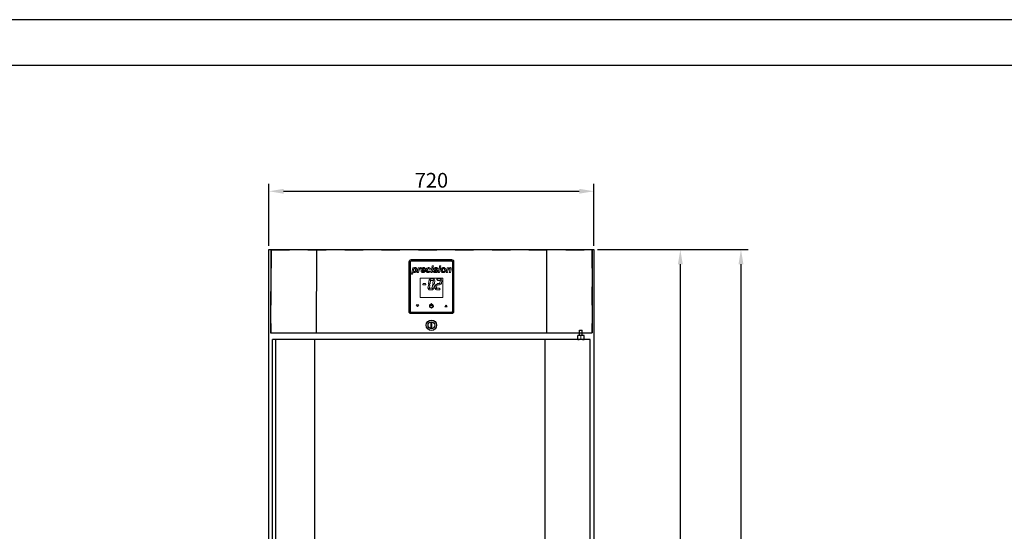
# Model space of a CAD drawing. Units: millimetres. Extents: x 13907 to 22368, y -85658 to -79682.
# Drawn here: x 16088 to 18269, y -80817 to -79682 of the extents above; entities that cross this region are included whole.
import ezdxf

# ---------------------------------------------------------------- set-up
doc = ezdxf.new("R2010")
doc.units = ezdxf.units.MM
for name, pattern in [('ACAD_ISO04W100', [30, 24, -3, 0, -3]), ('DASH_2_167774853', [81.6, 40.8, -40.8]), ('DASHED', [81.6, 40.8, -40.8])]:
    doc.linetypes.add(name, pattern=pattern)
doc.layers.add('at_Entity', color=7, linetype='Continuous')
doc.layers.add('中心线', color=251, linetype='ACAD_ISO04W100', lineweight=13)
doc.layers.add('粗实现', color=7, linetype='Continuous', lineweight=25)
doc.styles.add('ROMANS', font='romans.shx', dxfattribs={"oblique": 10})
doc.dimstyles.new('大', dxfattribs={"dimscale": 13, "dimtxt": 2.5, "dimasz": 2.5, "dimexe": 1.25, "dimexo": 0.625, "dimtad": 1, "dimdec": 0, "dimdsep": 46, "dimtxsty": 'ROMANS', "dimcen": 0, "dimclrd": 3, "dimclre": 3, "dimclrt": 3, "dimadec": 0, "dimazin": 0, "dimtfac": 1, "dimtdec": 0, "dimtmove": 0, "dimatfit": 3, "dimfxl": 1, "dimtolj": 1, "dimtzin": 0, "dimarcsym": 0})

# ---------------------------------------------------------------- blocks, each defined once
blk = doc.blocks.new('*D479')
at = {"color": 3, "lineweight": -2, "transparency": 16777216}
for p, q in [((16640.2, -80183.7), (16640.2, -80046.2)), ((17360.2, -80183.7), (17360.2, -80046.2)), ((16672.7, -80062.4), (17327.7, -80062.4))]:
    blk.add_line(p, q, dxfattribs=at)
at = {"color": 3, "transparency": 16777216}
for points in [[(16672.7, -80057), (16672.7, -80067.8), (16640.2, -80062.4)], [(17327.7, -80057), (17327.7, -80067.8), (17360.2, -80062.4)]]:
    blk.add_solid(points, dxfattribs=at)
at = {"layer": 'Defpoints', "color": 0, "transparency": 16777216}
for p in [(17360.2, -80062.4), (16640.2, -80191.8), (17360.2, -80191.8)]:
    blk.add_point(p, dxfattribs=at)
at = {"color": 3, "transparency": 16777216, "insert": (17000.2, -80038), "char_height": 32.5, "attachment_point": 5, "style": 'ROMANS'}
blk.add_mtext('\\A1;720', dxfattribs=at)
blk = doc.blocks.new('*D482')
at = {"color": 3, "lineweight": -2, "transparency": 16777216}
for p, q in [((17368.3, -80191.8), (17702.2, -80191.8)), ((17685.9, -80224.3), (17685.9, -81919.3)), ((17311.1, -81951.8), (17702.2, -81951.8))]:
    blk.add_line(p, q, dxfattribs=at)
at = {"color": 3, "transparency": 16777216}
for points in [[(17680.5, -80224.3), (17691.4, -80224.3), (17685.9, -80191.8)], [(17680.5, -81919.3), (17691.4, -81919.3), (17685.9, -81951.8)]]:
    blk.add_solid(points, dxfattribs=at)
at = {"layer": 'Defpoints', "color": 0, "transparency": 16777216}
for p in [(17360.2, -80191.8), (17303, -81951.8), (17685.9, -81951.8)]:
    blk.add_point(p, dxfattribs=at)
at = {"color": 3, "transparency": 16777216, "insert": (17661.6, -81071.8), "char_height": 32.5, "attachment_point": 5, "rotation": 90, "style": 'ROMANS'}
blk.add_mtext('\\A1;1760', dxfattribs=at)
blk = doc.blocks.new('*D484')
at = {"color": 3, "lineweight": -2, "transparency": 16777216}
for p, q in [((17368.3, -80191.8), (17567.9, -80191.8)), ((17551.6, -80224.3), (17551.6, -81772.4)), ((17390.7, -81804.9), (17567.9, -81804.9))]:
    blk.add_line(p, q, dxfattribs=at)
at = {"color": 3, "transparency": 16777216}
for points in [[(17546.2, -80224.3), (17557, -80224.3), (17551.6, -80191.8)], [(17546.2, -81772.4), (17557, -81772.4), (17551.6, -81804.9)]]:
    blk.add_solid(points, dxfattribs=at)
at = {"layer": 'Defpoints', "color": 0, "transparency": 16777216}
for p in [(17360.2, -80191.8), (17382.6, -81804.9), (17551.6, -81804.9)]:
    blk.add_point(p, dxfattribs=at)
at = {"color": 3, "transparency": 16777216, "insert": (17527.2, -80998.4), "char_height": 32.5, "attachment_point": 5, "rotation": 90, "style": 'ROMANS'}
blk.add_mtext('\\A1;1613', dxfattribs=at)

msp = doc.modelspace()

# ---------------------------------------------------------------- linework, layer by layer
at = {"color": 1}
for p, q in [((16644.1, -80191.8), (16644, -80376.8)), ((16644.1, -80191.8), (17356.4, -80191.8)), ((16745.2, -80192.6), (16745.1, -80376.2)), ((17255.2, -80192.9), (17255.1, -80376.5)), ((17356.4, -80191.8), (17356.2, -80376.8)), ((16644, -80376.8), (17356.2, -80376.8))]:
    msp.add_line(p, q, dxfattribs=at)
at = {"color": 1, "linetype": 'DASH_2_167774853'}
for p, q in [((16644.8, -80192.5), (16644.7, -80376.1)), ((17355.7, -80192.5), (17355.5, -80376.2))]:
    msp.add_line(p, q, dxfattribs=at)
at = {"color": 1, "linetype": 'DASHED'}
for p, q in [((16644.8, -80192.5), (17355.7, -80192.5)), ((16644.7, -80376.1), (17355.5, -80376.2))]:
    msp.add_line(p, q, dxfattribs=at)
at = {"color": 7, "linetype": 'Continuous', "lineweight": 15}
for p, q in [((16950.1, -80218.9), (16950.1, -80328.9)), ((16950.1, -80218.9), (16950.1, -80218.9)), ((16950.1, -80218.9), (16950.1, -80328.9)), ((16952.1, -80218.9), (16952.1, -80328.9)), ((16953.6, -80218.9), (16953.6, -80328.9)), ((17045.1, -80213.9), (16955.1, -80213.9)), ((17045.1, -80215.9), (16955.1, -80215.9)), ((17045.1, -80217.4), (16955.1, -80217.4)), ((17001.2, -80230.5), (17001.7, -80228.1)), ((17001.7, -80228.1), (17004.5, -80228.1)), ((17004.5, -80228.1), (17004, -80230.5)), ((17017.8, -80230.5), (17018.3, -80228.1)), ((17018.3, -80228.1), (17021.1, -80228.1)), ((17021.1, -80228.1), (17020.6, -80230.5)), ((17046.6, -80328.9), (17046.6, -80218.9)), ((17048.1, -80328.9), (17048.1, -80218.9)), ((17050.1, -80328.9), (17050.1, -80218.9)), ((16955.8, -80246.5), (16958.7, -80232)), ((16958.6, -80246.5), (16955.8, -80246.5)), ((16959.7, -80241.1), (16958.6, -80246.5)), ((16958.7, -80232), (16961.6, -80232)), ((16961.6, -80232), (16961.3, -80233.1)), ((16968.9, -80242.5), (16971, -80232)), ((16971.7, -80242.5), (16968.9, -80242.5)), ((16971, -80232), (16973.8, -80232)), ((16972.4, -80239.2), (16971.7, -80242.5)), ((16973.8, -80232), (16973.4, -80233.9)), ((16977.7, -80232.1), (16976.6, -80234.3)), ((16986.8, -80238.1), (16979.9, -80238.1)), ((16980.2, -80236.4), (16984.2, -80236.4)), ((16984, -80239.3), (16986.4, -80239.9)), ((16994.5, -80239), (16997.3, -80239.4)), ((16998, -80235.2), (16995.2, -80235.5)), ((16998.8, -80242.5), (17000.9, -80232)), ((17001.6, -80242.5), (16998.8, -80242.5)), ((17000.9, -80232), (17003.7, -80232)), ((17004, -80230.5), (17001.2, -80230.5)), ((17003.7, -80232), (17001.6, -80242.5)), ((17003.9, -80239.6), (17006.7, -80239.2)), ((17014.6, -80234.5), (17011.8, -80234.9)), ((17015.3, -80242.5), (17017.5, -80232)), ((17018.2, -80242.5), (17015.3, -80242.5)), ((17017.5, -80232), (17020.3, -80232)), ((17020.6, -80230.5), (17017.8, -80230.5)), ((17020.3, -80232), (17018.2, -80242.5)), ((17033, -80242.5), (17035.2, -80232)), ((17035.9, -80242.5), (17033, -80242.5)), ((17035.2, -80232), (17038, -80232)), ((17036.7, -80238.2), (17035.9, -80242.5)), ((17038, -80232), (17037.7, -80233.5)), ((17039.7, -80242.5), (17040.9, -80236.6)), ((17042.5, -80242.5), (17039.7, -80242.5)), ((17043.7, -80236.6), (17042.5, -80242.5)), ((16975.1, -80255.3), (16975.1, -80298.3)), ((17025.1, -80255.3), (16975.1, -80255.3)), ((16975.1, -80255.3), (16975.1, -80298.3)), ((16975.1, -80255.3), (16975.1, -80255.3)), ((16980.9, -80268.6), (16982, -80267.3)), ((16980.9, -80268.6), (16982, -80267.3)), ((16980.9, -80268.6), (16980.9, -80268.6)), ((16980.9, -80269.2), (16980.9, -80268.6)), ((16980.9, -80269.2), (16980.9, -80268.6)), ((16980.9, -80269.2), (16980.9, -80269.2)), ((16981.7, -80270.3), (16980.9, -80269.2)), ((16981.7, -80270.3), (16980.9, -80269.2)), ((16981.7, -80270.3), (16981.7, -80270.3)), ((16986.9, -80270.3), (16981.7, -80270.3)), ((16982, -80267.3), (16982, -80267.3)), ((16982, -80267.3), (16987.4, -80267.3)), ((16988.1, -80269.2), (16986.9, -80270.3)), ((16987.4, -80267.3), (16988.1, -80268.5)), ((16988.1, -80268.5), (16988.1, -80269.2)), ((16992.4, -80277.6), (16993.4, -80270.7)), ((16992.4, -80277.6), (16993.4, -80270.7)), ((16993.4, -80270.7), (16994.9, -80269.2)), ((16993.4, -80270.7), (16994.9, -80269.2)), ((16993.4, -80270.7), (16993.4, -80270.7)), ((16993.9, -80266.8), (16994.9, -80259.1)), ((16993.9, -80266.8), (16994.9, -80259.1)), ((16995, -80268.6), (16993.9, -80266.8)), ((16993.9, -80266.8), (16993.9, -80266.8)), ((16995, -80268.6), (16993.9, -80266.8)), ((16994.9, -80259.1), (16995.5, -80258.1)), ((16994.9, -80259.1), (16995.5, -80258.1)), ((16994.9, -80259.1), (16994.9, -80259.1)), ((16994.9, -80269.2), (16995.8, -80269.2)), ((16994.9, -80269.2), (16994.9, -80269.2)), ((16995.8, -80268.6), (16995, -80268.6)), ((16995, -80268.6), (16995, -80268.6)), ((16995.5, -80258.1), (16996.1, -80258.1)), ((16995.5, -80258.1), (16995.5, -80258.1)), ((16995.5, -80258.1), (16996.1, -80258.1)), ((16997.6, -80266.8), (16995.8, -80268.6)), ((16995.8, -80269.2), (16996.9, -80270.8)), ((16996.1, -80258.1), (16998.4, -80260.6)), ((16996.1, -80258.1), (16996.1, -80258.1)), ((16996.9, -80270.8), (16996.1, -80276.8)), ((16996.5, -80257.3), (16997.6, -80256.8)), ((16996.5, -80257.3), (16997.6, -80256.8)), ((16996.5, -80257.3), (16996.5, -80257.3)), ((16996.5, -80257.9), (16996.5, -80257.3)), ((16996.5, -80257.9), (16996.5, -80257.3)), ((16996.5, -80257.9), (16996.5, -80257.9)), ((16998.7, -80260.3), (16996.5, -80257.9)), ((16998.7, -80260.3), (16996.5, -80257.9)), ((16997.6, -80256.8), (17005.2, -80256.8)), ((16997.6, -80256.8), (16997.6, -80256.8)), ((16998.4, -80260.6), (16997.6, -80266.8)), ((17004.1, -80260.3), (16998.7, -80260.3)), ((16998.7, -80260.3), (16998.7, -80260.3)), ((17001.9, -80277), (17002.8, -80270.8)), ((17001.9, -80277), (17002.8, -80270.8)), ((17002.8, -80270.8), (17004.3, -80268.9)), ((17002.8, -80270.8), (17004.3, -80268.9)), ((17002.8, -80270.8), (17002.8, -80270.8)), ((17003.4, -80266.9), (17004.3, -80260.6)), ((17003.4, -80266.9), (17004.3, -80260.6)), ((17004.2, -80268.5), (17003.4, -80266.9)), ((17003.4, -80266.9), (17003.4, -80266.9)), ((17004.2, -80268.5), (17003.4, -80266.9)), ((17006.4, -80257.9), (17004.1, -80260.3)), ((17005.3, -80268.5), (17004.2, -80268.5)), ((17004.2, -80268.5), (17004.2, -80268.5)), ((17004.3, -80260.6), (17006.6, -80258.6)), ((17004.3, -80260.6), (17006.6, -80258.6)), ((17004.3, -80260.6), (17004.3, -80260.6)), ((17004.3, -80268.9), (17005.3, -80269)), ((17004.3, -80268.9), (17004.3, -80268.9)), ((17005.2, -80256.8), (17006.2, -80257.3)), ((17006.4, -80270.7), (17005.2, -80278.7)), ((17006.8, -80266.9), (17005.3, -80268.5)), ((17005.3, -80269), (17006.4, -80270.7)), ((17006.2, -80257.3), (17006.4, -80257.9)), ((17006.6, -80258.6), (17007.1, -80258.6)), ((17006.6, -80258.6), (17006.6, -80258.6)), ((17007.8, -80260), (17006.8, -80266.9)), ((17007.1, -80258.6), (17007.8, -80260)), ((17008, -80277.6), (17009, -80270.7)), ((17008, -80277.6), (17009, -80270.7)), ((17009, -80270.7), (17010.5, -80269.2)), ((17009, -80270.7), (17010.5, -80269.2)), ((17009, -80270.7), (17009, -80270.7)), ((17010.5, -80269.2), (17011.4, -80269.2)), ((17010.5, -80269.2), (17010.5, -80269.2)), ((17011.4, -80269.2), (17012.5, -80270.8)), ((17012.5, -80270.8), (17011.7, -80276.8)), ((17012.1, -80257.3), (17013.2, -80256.8)), ((17012.1, -80257.3), (17013.2, -80256.8)), ((17012.1, -80257.3), (17012.1, -80257.3)), ((17012.1, -80257.9), (17012.1, -80257.3)), ((17012.1, -80257.9), (17012.1, -80257.3)), ((17012.1, -80257.9), (17012.1, -80257.9)), ((17014.3, -80260.3), (17012.1, -80257.9)), ((17014.3, -80260.3), (17012.1, -80257.9)), ((17012.1, -80268.6), (17013.2, -80267.3)), ((17012.1, -80268.6), (17013.2, -80267.3)), ((17012.1, -80269.2), (17012.1, -80268.6)), ((17012.1, -80268.6), (17012.1, -80268.6)), ((17012.1, -80269.2), (17012.1, -80268.6)), ((17012.9, -80270.3), (17012.1, -80269.2)), ((17012.1, -80269.2), (17012.1, -80269.2)), ((17012.9, -80270.3), (17012.1, -80269.2)), ((17018.1, -80270.3), (17012.9, -80270.3)), ((17012.9, -80270.3), (17012.9, -80270.3)), ((17013.2, -80256.8), (17013.2, -80256.8)), ((17013.2, -80256.8), (17020.8, -80256.8)), ((17013.2, -80267.3), (17018.6, -80267.3)), ((17013.2, -80267.3), (17013.2, -80267.3)), ((17014.3, -80260.3), (17014.3, -80260.3)), ((17019.7, -80260.3), (17014.3, -80260.3)), ((17019.3, -80269.2), (17018.1, -80270.3)), ((17018.6, -80267.3), (17019.3, -80268.5)), ((17019, -80266.9), (17019.9, -80260.6)), ((17019, -80266.9), (17019.9, -80260.6)), ((17019, -80266.9), (17019, -80266.9)), ((17019.8, -80268.5), (17019, -80266.9)), ((17019.8, -80268.5), (17019, -80266.9)), ((17019.3, -80268.5), (17019.3, -80269.2)), ((17022, -80257.9), (17019.7, -80260.3)), ((17019.8, -80268.5), (17019.8, -80268.5)), ((17020.9, -80268.5), (17019.8, -80268.5)), ((17019.9, -80260.6), (17022.2, -80258.6)), ((17019.9, -80260.6), (17022.2, -80258.6)), ((17019.9, -80260.6), (17019.9, -80260.6)), ((17020.8, -80256.8), (17021.8, -80257.3)), ((17022.4, -80266.9), (17020.9, -80268.5)), ((17021.8, -80257.3), (17022, -80257.9)), ((17022.2, -80258.6), (17022.7, -80258.6)), ((17022.2, -80258.6), (17022.2, -80258.6)), ((17023.4, -80260), (17022.4, -80266.9)), ((17022.7, -80258.6), (17023.4, -80260)), ((17025.1, -80298.3), (17025.1, -80255.3)), ((16993, -80279.2), (16992.4, -80277.6)), ((16992.4, -80277.6), (16992.4, -80277.6)), ((16993, -80279.2), (16992.4, -80277.6)), ((16993.4, -80279.2), (16993, -80279.2)), ((16993, -80279.2), (16993, -80279.2)), ((16996.1, -80276.8), (16993.4, -80279.2)), ((16993.8, -80279.6), (16996.5, -80277.3)), ((16993.8, -80279.6), (16996.5, -80277.3)), ((16993.8, -80279.6), (16993.8, -80279.6)), ((16994.2, -80280.3), (16993.8, -80279.6)), ((16994.2, -80280.3), (16993.8, -80279.6)), ((16994.2, -80280.3), (16994.2, -80280.3)), ((16995.5, -80280.8), (16994.2, -80280.3)), ((16995.5, -80280.8), (16994.2, -80280.3)), ((17002.3, -80280.8), (16995.5, -80280.8)), ((16995.5, -80280.8), (16995.5, -80280.8)), ((16996.5, -80277.3), (16996.5, -80277.3)), ((16996.5, -80277.3), (17001.6, -80277.3)), ((17001.6, -80277.3), (17003.9, -80279.8)), ((17001.9, -80277), (17001.9, -80277)), ((17004.3, -80279.7), (17001.9, -80277)), ((17004.3, -80279.7), (17001.9, -80277)), ((17003.4, -80280.3), (17002.3, -80280.8)), ((17003.9, -80279.8), (17003.4, -80280.3)), ((17005.2, -80278.7), (17004.3, -80279.7)), ((17004.3, -80279.7), (17004.3, -80279.7)), ((17008, -80277.6), (17008, -80277.6)), ((17008.6, -80279.2), (17008, -80277.6)), ((17008.6, -80279.2), (17008, -80277.6)), ((17008.6, -80279.2), (17008.6, -80279.2)), ((17009, -80279.2), (17008.6, -80279.2)), ((17011.7, -80276.8), (17009, -80279.2)), ((17009.4, -80279.6), (17012.1, -80277.3)), ((17009.4, -80279.6), (17012.1, -80277.3)), ((17009.8, -80280.3), (17009.4, -80279.6)), ((17009.4, -80279.6), (17009.4, -80279.6)), ((17009.8, -80280.3), (17009.4, -80279.6)), ((17011.1, -80280.8), (17009.8, -80280.3)), ((17009.8, -80280.3), (17009.8, -80280.3)), ((17011.1, -80280.8), (17009.8, -80280.3)), ((17017.9, -80280.8), (17011.1, -80280.8)), ((17011.1, -80280.8), (17011.1, -80280.8)), ((17012.1, -80277.3), (17017.2, -80277.3)), ((17012.1, -80277.3), (17012.1, -80277.3)), ((17017.2, -80277.3), (17019.5, -80279.8)), ((17019, -80280.3), (17017.9, -80280.8)), ((17019.5, -80279.8), (17019, -80280.3)), ((16966.5, -80314.4), (16972, -80314.4)), ((16969.3, -80318), (16966.5, -80314.4)), ((16966.5, -80314.4), (16966.5, -80314.4)), ((16969.3, -80318), (16966.5, -80314.4)), ((16972, -80314.4), (16969.3, -80318)), ((16975.1, -80298.3), (17025.1, -80298.3)), ((16975.1, -80298.3), (16975.1, -80298.3)), ((16998.5, -80312.9), (16998.5, -80314.5)), ((16998.5, -80312.9), (16998.5, -80312.9)), ((16999.4, -80311.1), (16999.4, -80316.4)), ((16999.4, -80311.1), (17000.7, -80311.1)), ((16999.4, -80311.1), (16999.4, -80311.1)), ((16999.4, -80311.1), (16999.4, -80316.4)), ((17000.7, -80311.1), (17000.7, -80316.4)), ((17001.7, -80312.9), (17001.7, -80314.5)), ((17001.7, -80312.9), (17001.7, -80312.9)), ((17001.7, -80312.9), (17001.7, -80314.5)), ((17001.7, -80314.5), (17001.7, -80314.5)), ((17032.6, -80314.9), (17029.8, -80318.4)), ((17032.6, -80314.9), (17029.8, -80318.4)), ((17032.6, -80314.9), (17032.6, -80314.9)), ((17035.3, -80318.5), (17032.6, -80314.9)), ((16950.1, -80328.9), (16950.1, -80328.9)), ((16955.1, -80330.4), (17045.1, -80330.4)), ((16955.1, -80331.9), (17045.1, -80331.9)), ((16955.1, -80333.9), (17045.1, -80333.9)), ((16969.3, -80318), (16969.3, -80318)), ((16999.4, -80316.4), (17000.7, -80316.4)), ((16999.4, -80316.4), (16999.4, -80316.4)), ((17000.1, -80320), (17000.1, -80320)), ((17000.1, -80321.4), (17000.1, -80321.4)), ((17029.8, -80318.4), (17029.8, -80318.4)), ((17029.8, -80318.4), (17035.3, -80318.5)), ((17029.8, -80318.4), (17035.3, -80318.5)), ((17035.3, -80318.5), (17035.3, -80318.5))]:
    msp.add_line(p, q, dxfattribs=at)
at = {"color": 4}
for p, q in [((17352, -80391.2), (16648.4, -80391.2)), ((16648.4, -81750.6), (16648.4, -80391.2)), ((16655.2, -81750.6), (16655.2, -80391.2)), ((16742, -81750.6), (16742, -80391.2)), ((17252, -81750.6), (17252, -80391.2)), ((17352, -81750.6), (17352, -80391.2))]:
    msp.add_line(p, q, dxfattribs=at)
msp.add_lwpolyline([(16640.2, -81764.9), (16640.2, -80191.8), (17360.2, -80191.8), (17360.2, -81764.9)])
msp.add_lwpolyline([(17001.3, -80353.3), (16998.5, -80353.3), (16998.5, -80365.7), (17001.3, -80365.7)], close=True)
at = {"color": 1, "linetype": 'Continuous'}
msp.add_circle((17000.1, -80359.6), 11.5, dxfattribs=at)
at = {"color": 7, "linetype": 'Continuous', "lineweight": 15}
msp.add_circle((17000.1, -80359.6), 11.5, dxfattribs=at)
msp.add_circle((17000.1, -80359.6), 7.51)
for centre, radius, start, end in [((16955.1, -80218.9), 5, 90, 179.9802), ((16955.1, -80218.9), 5, 90, 179.9802), ((16955.1, -80218.9), 3, 90, 179.9802), ((16955.1, -80218.9), 1.5, 90, 179.9802), ((16955.1, -80218.9), 1.5, 90, 179.9802), ((17045.1, -80218.9), 5, 0.0198, 90), ((17045.1, -80218.9), 3, 0.0198, 90), ((17045.1, -80218.9), 3, 0.0198, 90), ((17045.1, -80218.9), 1.5, 0.0198, 90), ((17000.1, -80317), 4.38, 111.6713, 68.3287), ((17000.1, -80317), 4.38, 111.6713, 270), ((17000.1, -80317), 2.99, 122.8335, 57.1665), ((17000.1, -80317), 2.99, 270, 57.1665), ((16955.1, -80328.9), 5, 179.9802, 270), ((16955.1, -80328.9), 5, 179.9802, 270), ((16955.1, -80328.9), 3, 179.9802, 270), ((16955.1, -80328.9), 1.5, 179.9802, 270), ((16955.1, -80328.9), 1.5, 179.9802, 270), ((17045.1, -80328.9), 5, 270, 0.0198), ((17045.1, -80328.9), 3, 270, 0.0198), ((17045.1, -80328.9), 1.5, 270, 0.0198), ((17045.1, -80328.9), 3, 270, 0.0198)]:
    msp.add_arc(centre, radius, start, end, dxfattribs=at)
for points, knots in [([(16962.7, -80242.7), (16962.1, -80242.6), (16960.8, -80242.4), (16960.1, -80241.5), (16959.7, -80241.1)], [0, 0, 0, 0, 0.558922, 1, 1, 1, 1]), ([(16962.7, -80242.7), (16962.1, -80242.6), (16960.8, -80242.4), (16960.1, -80241.5), (16959.7, -80241.1)], [0, 0, 0, 0, 0.558922, 1, 1, 1, 1]), ([(16963.2, -80233.8), (16962.9, -80233.8), (16962.5, -80233.9), (16961.7, -80234.4), (16961, -80235.4), (16960.6, -80236.7), (16960.6, -80237.6), (16960.5, -80238.1)], [0, 0, 0, 0, 0.124951, 0.250034, 0.499036, 0.74961, 1, 1, 1, 1]), ([(16960.5, -80238.1), (16960.5, -80238.4), (16960.6, -80239.1), (16960.9, -80239.9), (16961.6, -80240.5), (16962.1, -80240.6), (16962.4, -80240.6)], [0, 0, 0, 0, 0.281128, 0.560884, 0.780885, 1, 1, 1, 1]), ([(16961.3, -80233.1), (16961.8, -80232.7), (16962.7, -80232), (16963.9, -80231.8), (16964.3, -80231.8)], [0, 0, 0, 0, 0.560456, 1, 1, 1, 1]), ([(16961.3, -80233.1), (16961.8, -80232.7), (16962.7, -80232), (16963.9, -80231.8), (16964.3, -80231.8)], [0, 0, 0, 0, 0.560456, 1, 1, 1, 1]), ([(16962.4, -80240.6), (16962.6, -80240.6), (16963.1, -80240.5), (16963.9, -80240), (16964.5, -80239), (16964.9, -80237.6), (16965, -80236.7), (16965, -80236.2)], [0, 0, 0, 0, 0.124767, 0.249859, 0.49885, 0.749528, 1, 1, 1, 1]), ([(16962.4, -80240.6), (16962.6, -80240.6), (16963.1, -80240.5), (16963.9, -80240), (16964.5, -80239), (16964.9, -80237.6), (16965, -80236.7), (16965, -80236.2)], [0, 0, 0, 0, 0.124767, 0.249859, 0.49885, 0.749528, 1, 1, 1, 1]), ([(16966.1, -80241), (16965.6, -80241.5), (16964.6, -80242.5), (16963.3, -80242.6), (16962.7, -80242.7)], [0, 0, 0, 0, 0.559682, 1, 1, 1, 1]), ([(16965, -80236.2), (16965, -80235.9), (16965, -80235.3), (16964.6, -80234.5), (16963.9, -80233.9), (16963.4, -80233.8), (16963.2, -80233.8)], [0, 0, 0, 0, 0.281034, 0.560558, 0.780314, 1, 1, 1, 1]), ([(16965, -80236.2), (16965, -80235.9), (16965, -80235.3), (16964.6, -80234.5), (16963.9, -80233.9), (16963.4, -80233.8), (16963.2, -80233.8)], [0, 0, 0, 0, 0.281034, 0.560558, 0.780314, 1, 1, 1, 1]), ([(16964.3, -80231.8), (16964.7, -80231.8), (16965.5, -80231.9), (16966.6, -80232.5), (16967.3, -80233.6), (16967.7, -80234.9), (16967.8, -80235.8), (16967.8, -80236.3)], [0, 0, 0, 0, 0.186526, 0.37277, 0.559274, 0.779385, 1, 1, 1, 1]), ([(16967.8, -80236.3), (16967.7, -80237.2), (16967.6, -80239), (16966.6, -80240.4), (16966.1, -80241)], [0, 0, 0, 0, 0.559701, 1, 1, 1, 1]), ([(16975.8, -80234.2), (16975.5, -80234.2), (16975, -80234.3), (16974.1, -80234.9), (16973.2, -80236), (16972.7, -80237.6), (16972.5, -80238.7), (16972.4, -80239.2)], [0, 0, 0, 0, 0.124726, 0.249846, 0.498777, 0.749214, 1, 1, 1, 1]), ([(16973.4, -80233.9), (16973.9, -80233.3), (16974.5, -80232.5), (16975.6, -80231.9), (16976.2, -80231.8), (16976.5, -80231.8)], [0, 0, 0, 0, 0.559416, 0.779868, 1, 1, 1, 1]), ([(16973.4, -80233.9), (16973.9, -80233.3), (16974.5, -80232.5), (16975.6, -80231.9), (16976.2, -80231.8), (16976.5, -80231.8)], [0, 0, 0, 0, 0.559416, 0.779868, 1, 1, 1, 1]), ([(16976.6, -80234.3), (16976.5, -80234.3), (16976.2, -80234.2), (16975.9, -80234.2), (16975.8, -80234.2)], [0, 0, 0, 0, 0.559522, 1, 1, 1, 1]), ([(16976.6, -80234.3), (16976.5, -80234.3), (16976.2, -80234.2), (16975.9, -80234.2), (16975.8, -80234.2)], [0, 0, 0, 0, 0.559522, 1, 1, 1, 1]), ([(16976.5, -80231.8), (16976.7, -80231.8), (16977.2, -80231.8), (16977.6, -80232), (16977.7, -80232.1)], [0, 0, 0, 0, 0.559572, 1, 1, 1, 1]), ([(16977.2, -80237.8), (16977.2, -80237.1), (16977.3, -80235.7), (16978, -80234.6), (16978.3, -80234)], [0, 0, 0, 0, 0.559651, 1, 1, 1, 1]), ([(16977.2, -80237.8), (16977.2, -80237.1), (16977.3, -80235.7), (16978, -80234.6), (16978.3, -80234)], [0, 0, 0, 0, 0.559651, 1, 1, 1, 1]), ([(16981.8, -80242.7), (16981.1, -80242.6), (16979.7, -80242.5), (16978.1, -80241.1), (16977.3, -80239.5), (16977.2, -80238.4), (16977.2, -80237.8)], [0, 0, 0, 0, 0.279804, 0.558941, 0.779172, 1, 1, 1, 1]), ([(16981.8, -80242.7), (16981.1, -80242.6), (16979.7, -80242.5), (16978.1, -80241.1), (16977.3, -80239.5), (16977.2, -80238.4), (16977.2, -80237.8)], [0, 0, 0, 0, 0.279804, 0.558941, 0.779172, 1, 1, 1, 1]), ([(16978.3, -80234), (16978.7, -80233.7), (16979.3, -80232.9), (16980.8, -80232), (16982.1, -80231.9), (16982.9, -80231.8)], [0, 0, 0, 0, 0.280477, 0.560758, 1, 1, 1, 1]), ([(16978.3, -80234), (16978.7, -80233.7), (16979.3, -80232.9), (16980.8, -80232), (16982.1, -80231.9), (16982.9, -80231.8)], [0, 0, 0, 0, 0.280477, 0.560758, 1, 1, 1, 1]), ([(16979.9, -80238.1), (16979.9, -80238.1), (16979.9, -80238.2), (16979.9, -80238.3), (16979.9, -80238.3)], [0, 0, 0, 0, 0.560003, 1, 1, 1, 1]), ([(16979.9, -80238.3), (16980, -80238.6), (16980, -80239.3), (16980.5, -80240), (16981.1, -80240.6), (16981.6, -80240.6), (16981.9, -80240.6)], [0, 0, 0, 0, 0.280586, 0.560101, 0.780196, 1, 1, 1, 1]), ([(16982.5, -80233.8), (16982.1, -80233.9), (16981.4, -80234), (16980.6, -80235), (16980.3, -80235.9), (16980.2, -80236.4)], [0, 0, 0, 0, 0.278726, 0.559103, 1, 1, 1, 1]), ([(16986.4, -80239.9), (16986.1, -80240.4), (16985.6, -80241.3), (16984, -80242.4), (16982.6, -80242.6), (16981.8, -80242.7)], [0, 0, 0, 0, 0.280798, 0.561196, 1, 1, 1, 1]), ([(16981.9, -80240.6), (16982.1, -80240.6), (16982.6, -80240.6), (16983.4, -80240.2), (16983.8, -80239.7), (16984, -80239.3)], [0, 0, 0, 0, 0.280435, 0.560614, 1, 1, 1, 1]), ([(16981.9, -80240.6), (16982.1, -80240.6), (16982.6, -80240.6), (16983.4, -80240.2), (16983.8, -80239.7), (16984, -80239.3)], [0, 0, 0, 0, 0.280435, 0.560614, 1, 1, 1, 1]), ([(16984.2, -80236.1), (16984.2, -80235.8), (16984.2, -80235.2), (16983.8, -80234.4), (16983.2, -80233.9), (16982.7, -80233.8), (16982.5, -80233.8)], [0, 0, 0, 0, 0.281085, 0.560426, 0.780078, 1, 1, 1, 1]), ([(16984.2, -80236.1), (16984.2, -80235.8), (16984.2, -80235.2), (16983.8, -80234.4), (16983.2, -80233.9), (16982.7, -80233.8), (16982.5, -80233.8)], [0, 0, 0, 0, 0.281085, 0.560426, 0.780078, 1, 1, 1, 1]), ([(16982.9, -80231.8), (16983.5, -80231.8), (16984.8, -80232), (16986.2, -80233.2), (16986.9, -80234.7), (16986.9, -80235.7), (16987, -80236.2)], [0, 0, 0, 0, 0.279833, 0.558589, 0.778939, 1, 1, 1, 1]), ([(16984.2, -80236.4), (16984.2, -80236.3), (16984.2, -80236.3), (16984.2, -80236.2), (16984.2, -80236.1)], [0, 0, 0, 0, 0.560001, 1, 1, 1, 1]), ([(16984.2, -80236.4), (16984.2, -80236.3), (16984.2, -80236.3), (16984.2, -80236.2), (16984.2, -80236.1)], [0, 0, 0, 0, 0.560001, 1, 1, 1, 1]), ([(16987, -80236.2), (16986.9, -80236.6), (16986.9, -80237.2), (16986.8, -80237.8), (16986.8, -80238.1)], [0, 0, 0, 0, 0.56001, 1, 1, 1, 1]), ([(16988.2, -80238.2), (16988.3, -80237.6), (16988.4, -80236.4), (16989, -80234.7), (16990.1, -80233.2), (16991.9, -80232), (16993.3, -80231.9), (16994, -80231.8)], [0, 0, 0, 0, 0.187083, 0.374111, 0.560712, 0.780369, 1, 1, 1, 1]), ([(16988.2, -80238.2), (16988.3, -80237.6), (16988.4, -80236.4), (16989, -80234.7), (16990.1, -80233.2), (16991.9, -80232), (16993.3, -80231.9), (16994, -80231.8)], [0, 0, 0, 0, 0.187083, 0.374111, 0.560712, 0.780369, 1, 1, 1, 1]), ([(16992.4, -80242.7), (16991.8, -80242.6), (16990.5, -80242.5), (16989, -80241.3), (16988.3, -80239.7), (16988.3, -80238.7), (16988.2, -80238.2)], [0, 0, 0, 0, 0.279966, 0.558696, 0.779009, 1, 1, 1, 1]), ([(16992.4, -80242.7), (16991.8, -80242.6), (16990.5, -80242.5), (16989, -80241.3), (16988.3, -80239.7), (16988.3, -80238.7), (16988.2, -80238.2)], [0, 0, 0, 0, 0.279966, 0.558696, 0.779009, 1, 1, 1, 1]), ([(16993.7, -80233.8), (16993.5, -80233.9), (16993, -80233.9), (16992.1, -80234.6), (16991.5, -80235.7), (16991.1, -80237.1), (16991, -80238.2), (16991, -80238.7)], [0, 0, 0, 0, 0.124722, 0.249839, 0.498826, 0.749428, 1, 1, 1, 1]), ([(16991, -80238.7), (16991, -80238.9), (16991, -80239.4), (16991.3, -80240.1), (16991.8, -80240.6), (16992.2, -80240.6), (16992.4, -80240.6)], [0, 0, 0, 0, 0.280972, 0.560803, 0.780621, 1, 1, 1, 1]), ([(16992.4, -80240.6), (16992.7, -80240.6), (16993.2, -80240.5), (16994, -80240), (16994.3, -80239.4), (16994.5, -80239)], [0, 0, 0, 0, 0.279834, 0.560404, 1, 1, 1, 1]), ([(16992.4, -80240.6), (16992.7, -80240.6), (16993.2, -80240.5), (16994, -80240), (16994.3, -80239.4), (16994.5, -80239)], [0, 0, 0, 0, 0.279834, 0.560404, 1, 1, 1, 1]), ([(16997.3, -80239.4), (16997, -80239.9), (16996.5, -80240.9), (16995.2, -80242), (16993.8, -80242.6), (16992.9, -80242.6), (16992.4, -80242.7)], [0, 0, 0, 0, 0.280002, 0.559514, 0.779664, 1, 1, 1, 1]), ([(16995.2, -80235.5), (16995.2, -80235.2), (16995.1, -80234.8), (16994.8, -80234.2), (16994.3, -80233.9), (16993.9, -80233.8), (16993.7, -80233.8)], [0, 0, 0, 0, 0.280735, 0.559988, 0.779732, 1, 1, 1, 1]), ([(16995.2, -80235.5), (16995.2, -80235.2), (16995.1, -80234.8), (16994.8, -80234.2), (16994.3, -80233.9), (16993.9, -80233.8), (16993.7, -80233.8)], [0, 0, 0, 0, 0.280735, 0.559988, 0.779732, 1, 1, 1, 1]), ([(16994, -80231.8), (16994.5, -80231.8), (16995.6, -80231.9), (16997, -80232.7), (16997.8, -80233.9), (16997.9, -80234.8), (16998, -80235.2)], [0, 0, 0, 0, 0.280432, 0.559632, 0.779612, 1, 1, 1, 1]), ([(17009.1, -80242.7), (17008.5, -80242.6), (17007.3, -80242.6), (17005.6, -80242), (17004.5, -80240.9), (17004.1, -80240), (17003.9, -80239.6)], [0, 0, 0, 0, 0.280739, 0.560246, 0.780053, 1, 1, 1, 1]), ([(17009.1, -80242.7), (17008.5, -80242.6), (17007.3, -80242.6), (17005.6, -80242), (17004.5, -80240.9), (17004.1, -80240), (17003.9, -80239.6)], [0, 0, 0, 0, 0.280739, 0.560246, 0.780053, 1, 1, 1, 1]), ([(17005.6, -80235.2), (17005.6, -80234.7), (17005.7, -80233.9), (17006.3, -80233.3), (17006.5, -80233)], [0, 0, 0, 0, 0.559048, 1, 1, 1, 1]), ([(17005.6, -80235.2), (17005.6, -80234.7), (17005.7, -80233.9), (17006.3, -80233.3), (17006.5, -80233)], [0, 0, 0, 0, 0.559048, 1, 1, 1, 1]), ([(17006.5, -80237.1), (17006.2, -80236.8), (17005.7, -80236.3), (17005.6, -80235.5), (17005.6, -80235.2)], [0, 0, 0, 0, 0.558805, 1, 1, 1, 1]), ([(17006.5, -80237.1), (17006.2, -80236.8), (17005.7, -80236.3), (17005.6, -80235.5), (17005.6, -80235.2)], [0, 0, 0, 0, 0.558805, 1, 1, 1, 1]), ([(17006.5, -80233), (17006.8, -80232.8), (17007.4, -80232.3), (17008.7, -80231.9), (17009.7, -80231.8), (17010.3, -80231.8)], [0, 0, 0, 0, 0.279799, 0.559912, 1, 1, 1, 1]), ([(17006.5, -80233), (17006.8, -80232.8), (17007.4, -80232.3), (17008.7, -80231.9), (17009.7, -80231.8), (17010.3, -80231.8)], [0, 0, 0, 0, 0.279799, 0.559912, 1, 1, 1, 1]), ([(17009.7, -80238.5), (17009.1, -80238.3), (17008, -80237.9), (17007, -80237.4), (17006.5, -80237.1)], [0, 0, 0, 0, 0.560624, 1, 1, 1, 1]), ([(17009.7, -80238.5), (17009.1, -80238.3), (17008, -80237.9), (17007, -80237.4), (17006.5, -80237.1)], [0, 0, 0, 0, 0.560624, 1, 1, 1, 1]), ([(17006.7, -80239.2), (17006.8, -80239.4), (17007.1, -80239.9), (17007.9, -80240.6), (17008.7, -80240.6), (17009.1, -80240.6)], [0, 0, 0, 0, 0.280903, 0.560377, 1, 1, 1, 1]), ([(17009.9, -80233.8), (17009.5, -80233.8), (17009, -80233.8), (17008.5, -80234.2), (17008.4, -80234.5), (17008.4, -80234.6), (17008.3, -80234.7)], [0, 0, 0, 0, 0.49964, 0.749187, 0.874797, 1, 1, 1, 1]), ([(17008.3, -80234.7), (17008.3, -80234.8), (17008.4, -80234.9), (17008.5, -80235.2), (17008.6, -80235.3), (17008.7, -80235.3)], [0, 0, 0, 0, 0.279827, 0.560864, 1, 1, 1, 1]), ([(17008.7, -80235.3), (17009, -80235.5), (17009.5, -80235.7), (17010, -80235.8), (17010.3, -80235.9)], [0, 0, 0, 0, 0.559594, 1, 1, 1, 1]), ([(17013.9, -80239), (17013.8, -80239.6), (17013.5, -80240.9), (17012.1, -80242.1), (17010.6, -80242.6), (17009.6, -80242.6), (17009.1, -80242.7)], [0, 0, 0, 0, 0.277998, 0.557687, 0.778594, 1, 1, 1, 1]), ([(17009.1, -80240.6), (17009.4, -80240.6), (17010, -80240.6), (17010.5, -80240.3), (17010.7, -80240.2)], [0, 0, 0, 0, 0.560324, 1, 1, 1, 1]), ([(17009.1, -80240.6), (17009.4, -80240.6), (17010, -80240.6), (17010.5, -80240.3), (17010.7, -80240.2)], [0, 0, 0, 0, 0.560324, 1, 1, 1, 1]), ([(17010.9, -80239), (17010.7, -80238.9), (17010.3, -80238.7), (17009.9, -80238.5), (17009.7, -80238.5)], [0, 0, 0, 0, 0.558772, 1, 1, 1, 1]), ([(17010.9, -80239), (17010.7, -80238.9), (17010.3, -80238.7), (17009.9, -80238.5), (17009.7, -80238.5)], [0, 0, 0, 0, 0.558772, 1, 1, 1, 1]), ([(17011.2, -80234.2), (17011, -80234), (17010.6, -80233.8), (17010.1, -80233.8), (17009.9, -80233.8)], [0, 0, 0, 0, 0.559496, 1, 1, 1, 1]), ([(17011.2, -80234.2), (17011, -80234), (17010.6, -80233.8), (17010.1, -80233.8), (17009.9, -80233.8)], [0, 0, 0, 0, 0.559496, 1, 1, 1, 1]), ([(17010.3, -80231.8), (17010.8, -80231.8), (17011.9, -80231.8), (17013.2, -80232.4), (17014.2, -80233.3), (17014.5, -80234.1), (17014.6, -80234.5)], [0, 0, 0, 0, 0.28088, 0.560306, 0.780111, 1, 1, 1, 1]), ([(17010.3, -80235.9), (17010.8, -80236), (17011.7, -80236.3), (17012.6, -80236.8), (17012.9, -80237.1)], [0, 0, 0, 0, 0.560692, 1, 1, 1, 1]), ([(17010.7, -80240.2), (17010.8, -80240.1), (17011, -80239.9), (17011.1, -80239.6), (17011.1, -80239.5)], [0, 0, 0, 0, 0.560163, 1, 1, 1, 1]), ([(17010.7, -80240.2), (17010.8, -80240.1), (17011, -80239.9), (17011.1, -80239.6), (17011.1, -80239.5)], [0, 0, 0, 0, 0.560163, 1, 1, 1, 1]), ([(17011.1, -80239.5), (17011.1, -80239.4), (17011.1, -80239.2), (17011, -80239.1), (17010.9, -80239)], [0, 0, 0, 0, 0.559254, 1, 1, 1, 1]), ([(17011.1, -80239.5), (17011.1, -80239.4), (17011.1, -80239.2), (17011, -80239.1), (17010.9, -80239)], [0, 0, 0, 0, 0.559254, 1, 1, 1, 1]), ([(17011.8, -80234.9), (17011.8, -80234.7), (17011.6, -80234.4), (17011.4, -80234.2), (17011.2, -80234.2)], [0, 0, 0, 0, 0.559731, 1, 1, 1, 1]), ([(17011.8, -80234.9), (17011.8, -80234.7), (17011.6, -80234.4), (17011.4, -80234.2), (17011.2, -80234.2)], [0, 0, 0, 0, 0.559731, 1, 1, 1, 1]), ([(17012.9, -80237.1), (17013.2, -80237.4), (17013.8, -80237.9), (17013.8, -80238.7), (17013.9, -80239)], [0, 0, 0, 0, 0.559572, 1, 1, 1, 1]), ([(17021.4, -80238.1), (17021.5, -80237.2), (17021.6, -80235.4), (17023, -80233.2), (17025.1, -80232), (17026.5, -80231.8), (17027.2, -80231.8)], [0, 0, 0, 0, 0.280489, 0.559663, 0.779589, 1, 1, 1, 1]), ([(17021.4, -80238.1), (17021.5, -80237.2), (17021.6, -80235.4), (17023, -80233.2), (17025.1, -80232), (17026.5, -80231.8), (17027.2, -80231.8)], [0, 0, 0, 0, 0.280489, 0.559663, 0.779589, 1, 1, 1, 1]), ([(17026.2, -80242.7), (17025.5, -80242.6), (17024.1, -80242.5), (17022.4, -80241.3), (17021.6, -80239.7), (17021.5, -80238.7), (17021.4, -80238.1)], [0, 0, 0, 0, 0.280271, 0.559166, 0.779373, 1, 1, 1, 1]), ([(17026.2, -80242.7), (17025.5, -80242.6), (17024.1, -80242.5), (17022.4, -80241.3), (17021.6, -80239.7), (17021.5, -80238.7), (17021.4, -80238.1)], [0, 0, 0, 0, 0.280271, 0.559166, 0.779373, 1, 1, 1, 1]), ([(17027.2, -80233.8), (17026.9, -80233.8), (17026.5, -80233.9), (17025.6, -80234.3), (17024.8, -80235.3), (17024.3, -80236.7), (17024.2, -80237.6), (17024.2, -80238.1)], [0, 0, 0, 0, 0.125202, 0.250356, 0.499171, 0.7496, 1, 1, 1, 1]), ([(17024.2, -80238.1), (17024.2, -80238.5), (17024.3, -80239.1), (17024.7, -80240), (17025.4, -80240.6), (17026, -80240.6), (17026.2, -80240.6)], [0, 0, 0, 0, 0.280708, 0.560227, 0.78009, 1, 1, 1, 1]), ([(17031.9, -80236.5), (17031.9, -80237.4), (17031.7, -80239.1), (17030.2, -80241.2), (17028.3, -80242.5), (17026.9, -80242.6), (17026.2, -80242.7)], [0, 0, 0, 0, 0.28002, 0.559852, 0.77968, 1, 1, 1, 1]), ([(17026.2, -80240.6), (17026.5, -80240.6), (17026.9, -80240.6), (17027.5, -80240.3), (17027.9, -80239.9), (17028.1, -80239.6)], [0, 0, 0, 0, 0.280326, 0.560512, 1, 1, 1, 1]), ([(17026.2, -80240.6), (17026.5, -80240.6), (17026.9, -80240.6), (17027.5, -80240.3), (17027.9, -80239.9), (17028.1, -80239.6)], [0, 0, 0, 0, 0.280326, 0.560512, 1, 1, 1, 1]), ([(17027.2, -80231.8), (17027.9, -80231.8), (17029.3, -80231.9), (17031, -80233.2), (17031.8, -80234.8), (17031.9, -80235.9), (17031.9, -80236.5)], [0, 0, 0, 0, 0.280376, 0.559084, 0.779213, 1, 1, 1, 1]), ([(17029.2, -80236.1), (17029.2, -80235.8), (17029.1, -80235.1), (17028.6, -80234.4), (17027.9, -80233.9), (17027.4, -80233.8), (17027.2, -80233.8)], [0, 0, 0, 0, 0.280565, 0.560043, 0.779888, 1, 1, 1, 1]), ([(17029.2, -80236.1), (17029.2, -80235.8), (17029.1, -80235.1), (17028.6, -80234.4), (17027.9, -80233.9), (17027.4, -80233.8), (17027.2, -80233.8)], [0, 0, 0, 0, 0.280565, 0.560043, 0.779888, 1, 1, 1, 1]), ([(17028.1, -80239.6), (17028.5, -80239), (17029.1, -80237.9), (17029.2, -80236.6), (17029.2, -80236.1)], [0, 0, 0, 0, 0.559025, 1, 1, 1, 1]), ([(17028.1, -80239.6), (17028.5, -80239), (17029.1, -80237.9), (17029.2, -80236.6), (17029.2, -80236.1)], [0, 0, 0, 0, 0.559025, 1, 1, 1, 1]), ([(17037.5, -80235.7), (17037.3, -80236.2), (17037, -80237), (17036.8, -80237.8), (17036.7, -80238.2)], [0, 0, 0, 0, 0.559533, 1, 1, 1, 1]), ([(17040, -80233.8), (17039.7, -80233.9), (17039.1, -80234), (17038.2, -80234.6), (17037.8, -80235.3), (17037.5, -80235.7)], [0, 0, 0, 0, 0.27924, 0.560216, 1, 1, 1, 1]), ([(17037.7, -80233.5), (17038.3, -80233), (17039.3, -80232), (17040.7, -80231.9), (17041.4, -80231.8)], [0, 0, 0, 0, 0.560656, 1, 1, 1, 1]), ([(17037.7, -80233.5), (17038.3, -80233), (17039.3, -80232), (17040.7, -80231.9), (17041.4, -80231.8)], [0, 0, 0, 0, 0.560656, 1, 1, 1, 1]), ([(17041.2, -80235), (17041.2, -80234.8), (17041.2, -80234.5), (17040.9, -80234.1), (17040.5, -80233.8), (17040.2, -80233.8), (17040, -80233.8)], [0, 0, 0, 0, 0.280325, 0.559285, 0.779328, 1, 1, 1, 1]), ([(17041.2, -80235), (17041.2, -80234.8), (17041.2, -80234.5), (17040.9, -80234.1), (17040.5, -80233.8), (17040.2, -80233.8), (17040, -80233.8)], [0, 0, 0, 0, 0.280325, 0.559285, 0.779328, 1, 1, 1, 1]), ([(17040.9, -80236.6), (17041, -80236.3), (17041.1, -80235.8), (17041.2, -80235.3), (17041.2, -80235)], [0, 0, 0, 0, 0.560009, 1, 1, 1, 1]), ([(17040.9, -80236.6), (17041, -80236.3), (17041.1, -80235.8), (17041.2, -80235.3), (17041.2, -80235)], [0, 0, 0, 0, 0.560009, 1, 1, 1, 1]), ([(17041.4, -80231.8), (17041.8, -80231.8), (17042.6, -80231.9), (17043.6, -80232.6), (17044.1, -80233.6), (17044.1, -80234.3), (17044.1, -80234.6)], [0, 0, 0, 0, 0.280125, 0.559035, 0.779232, 1, 1, 1, 1]), ([(17044.1, -80234.6), (17044, -80235), (17043.9, -80235.6), (17043.8, -80236.3), (17043.7, -80236.6)], [0, 0, 0, 0, 0.559998, 1, 1, 1, 1])]:
    msp.add_open_spline(points, degree=3, knots=knots, dxfattribs=at)
at = {"layer": 'at_Entity', "color": 9}
for p, q in [((13906.7, -79681.7), (22367.9, -79681.7)), ((14158.2, -79782.4), (22267.2, -79782.4))]:
    msp.add_line(p, q, dxfattribs=at)
at = {"layer": '中心线', "linetype": 'Continuous'}
msp.add_line((17331.2, -80382.7), (17331.2, -80391.2), dxfattribs=at)
at = {"layer": '粗实现', "linetype": 'Continuous'}
for p, q in [((17328.2, -80370.7), (17334.2, -80370.7)), ((17328.2, -80382.7), (17328.2, -80370.7)), ((17334.2, -80382.7), (17334.2, -80370.7)), ((17324.2, -80391.2), (17324.2, -80382.7)), ((17338.2, -80382.7), (17324.2, -80382.7)), ((17324.2, -80391.2), (17327.6, -80391.2)), ((17334.9, -80391.2), (17327.6, -80391.2)), ((17334.9, -80391.2), (17338.2, -80391.2)), ((17338.2, -80391.2), (17338.2, -80382.7))]:
    msp.add_line(p, q, dxfattribs=at)

# ---------------------------------------------------------------- dimensions: what is measured, and where the dimension line sits
dim = msp.add_linear_dim(base=(17360.2, -80062.4), p1=(16640.2, -80191.8), p2=(17360.2, -80191.8), dimstyle='大')
dim.commit()
dim.dimension.update_dxf_attribs({"geometry": '*D479', "text_midpoint": (17000.2, -80062.4), "dimtype": 160})
dim = msp.add_linear_dim(base=(17685.9, -81951.8), p1=(17360.2, -80191.8), p2=(17303, -81951.8), angle=90, dimstyle='大')
dim.commit()
dim.dimension.update_dxf_attribs({"geometry": '*D482', "text_midpoint": (17685.9, -81071.8), "dimtype": 160})
dim = msp.add_linear_dim(base=(17551.6, -81804.9), p1=(17360.2, -80191.8), p2=(17382.6, -81804.9), angle=90, dimstyle='大')
dim.commit()
dim.dimension.update_dxf_attribs({"geometry": '*D484', "text_midpoint": (17527.2, -80998.4)})

doc.saveas('drawing.dxf')
